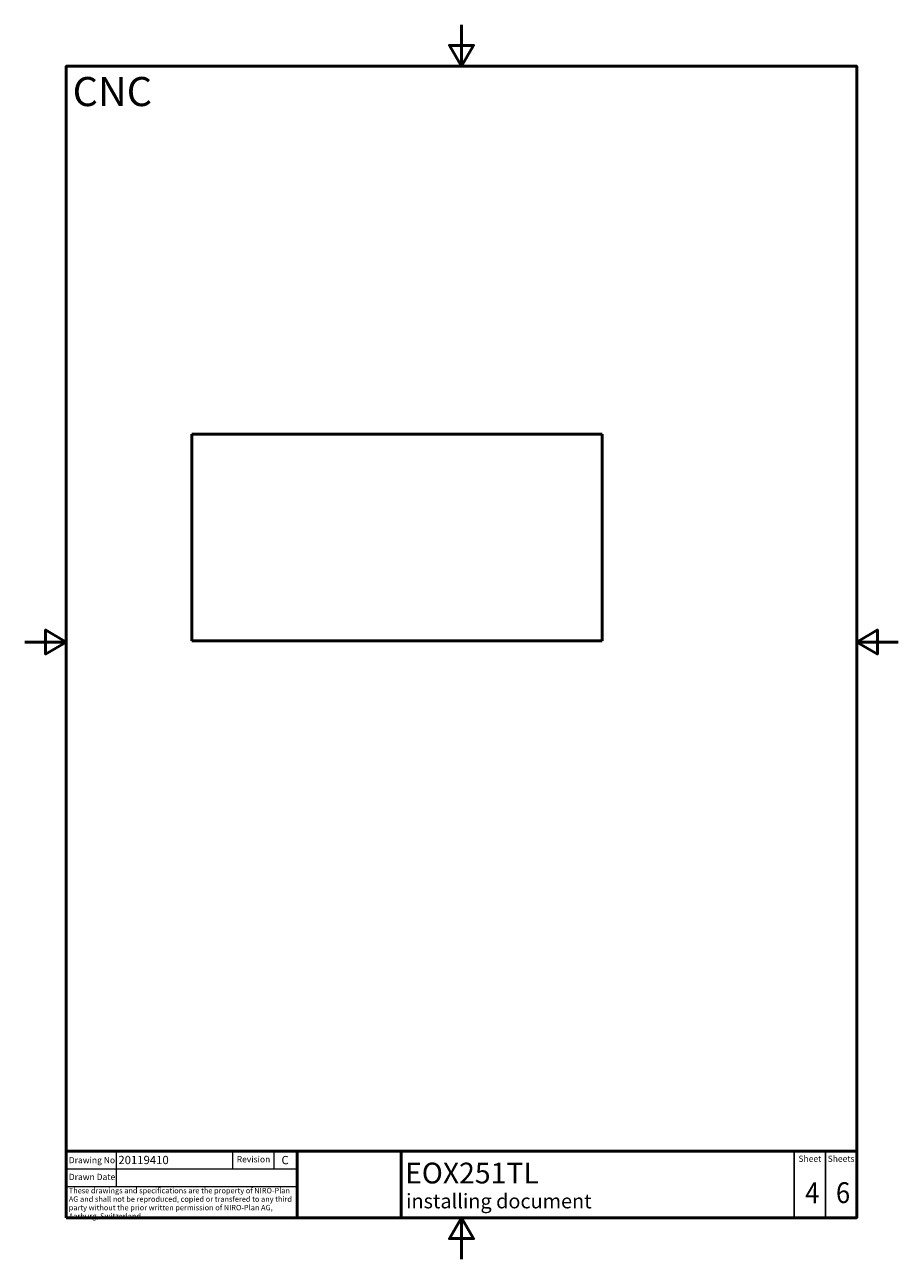
# Paper-space layout 'CNC_4' of a CAD drawing. Units: millimetres. Extents: x 0 to 2100, y 0 to 2970.
import ezdxf

# ---------------------------------------------------------------- set-up
doc = ezdxf.new("R2010")
doc.units = ezdxf.units.MM
doc.header["$LTSCALE"] = 10
for name, color, linetype, lineweight in [('Sketch Geometry(DIN)', 7, 'Continuous', 50), ('Sketch Geometry(ISO)', 7, 'Continuous', 50), ('Symbole(DIN)', 7, 'Continuous', 25), ('Symbols(ISO)', 7, 'Continuous', 25), ('Visible Edges(ISO)', 7, 'Continuous', 50)]:
    doc.layers.add(name, color=color, linetype=linetype, lineweight=lineweight)
doc.styles.add('Text Style20', font='arial.ttf')
doc.styles.add('Text Style40', font='arial.ttf')
doc.styles.add('Text Style9', font='arial.ttf')
doc.styles.add('Text_5.0mm', font='arial.ttf', dxfattribs={"width": 0.9})
doc.styles.add('Text__1.3mm', font='arial.ttf', dxfattribs={"width": 0.9})
doc.styles.add('Text__1.5mm', font='arial.ttf', dxfattribs={"width": 0.9})
doc.styles.add('Text__5.0mm', font='arial.ttf', dxfattribs={"width": 0.9})

# ---------------------------------------------------------------- blocks, each defined once
blk = doc.blocks.new('Title Blocks FKT-Marketing')
at = {"layer": 'Sketch Geometry(DIN)', "color": 7, "linetype": 'Continuous', "lineweight": 50}
for p, q in [((97.45, 118.35), (287.45, 118.35)), ((97.45, 118.35), (97.45, 102.35)), ((152.95, 118.35), (152.95, 102.35)), ((177.95, 102.35), (177.95, 118.35)), ((287.45, 102.35), (287.45, 118.35)), ((97.45, 102.35), (287.45, 102.35))]:
    blk.add_line(p, q, dxfattribs=at)
at = {"layer": 'Sketch Geometry(DIN)', "color": 7, "linetype": 'Continuous', "lineweight": 18}
for p, q in [((109.45, 118.35), (109.45, 109.85)), ((137.45, 114.1), (137.45, 118.35)), ((147.45, 114.1), (147.45, 118.35)), ((97.45, 114.1), (152.95, 114.1)), ((97.45, 109.85), (152.95, 109.85))]:
    blk.add_line(p, q, dxfattribs=at)
at = {"layer": 'Sketch Geometry(DIN)', "color": 7, "linetype": 'Continuous', "lineweight": 25}
for p, q in [((272.45, 118.35), (272.45, 102.35)), ((279.95, 118.35), (279.95, 102.35))]:
    blk.add_line(p, q, dxfattribs=at)
at = {"layer": 'Symbole(DIN)', "color": 7, "style": 'Text__1.5mm'}
for s, insert, char_height, width, attachment_point in [('\\fArial|b0|i0;Drawing No.', (98.05, 116.22), 1.4986, 15.7321, 4), ('Revision', (142.45, 116.22), 1.499, 13.4705, 5), ('Sheet', (276.2, 116.35), 1.499, 6.6871, 5), ('Sheets', (283.7, 116.35), 1.499, 6.6871, 5), ('Drawn Date', (98.05, 111.97), 1.499, 13.6702, 4)]:
    blk.add_mtext(s, dxfattribs=dict(at, insert=insert, char_height=char_height, width=width, attachment_point=attachment_point))
at = {"layer": 'Symbole(DIN)', "color": 7, "insert": (98.05, 105.81), "char_height": 1.3, "width": 53.945, "attachment_point": 4, "line_spacing_factor": 0.944221, "style": 'Text__1.3mm'}
blk.add_mtext('\\fArial|b0|i0;These drawings and specifications are the property of NIRO-Plan AG and shall not be reproduced, copied or transfered to any third party without the prior written permission of NIRO-Plan AG, Aarburg, Switzerland', dxfattribs=at)
at = {"layer": 'Symbole(DIN)', "color": 7}
for tag, p, height, style in [('Document_Number_001', (109.96, 115.24), 2, 'Text Style40'), ('Revision_Index_1_001', (149.17, 115.22), 2, 'Text Style40'), ('Title_001', (178.89, 110.6), 5, 'Text Style20'), ('Auxiliary_Remark1_001', (179.12, 104.61), 3.5, 'Text Style9')]:
    blk.add_attdef(tag, p, '', height=height, dxfattribs=dict(at, style=style))
at = {"layer": 'Symbole(DIN)', "color": 7, "style": 'Text__5.0mm', "width": 0.9}
for tag, p in [('Sheet_number_001', (275.06, 105.85)), ('Number_of_sheets_001', (282.47, 105.88))]:
    blk.add_attdef(tag, p, '', height=5, dxfattribs=at)
blk = doc.blocks.new('Borders Default Border')
at = {"layer": 'Sketch Geometry(ISO)', "flags": 128}
for points in [[(105, 297), (105, 287), (102.11, 292), (107.89, 292), (105, 287)], [(10, 10), (10, 287), (200, 287), (200, 10), (10, 10)], [(0, 148.5), (10, 148.5), (5, 151.39), (5, 145.61), (10, 148.5)], [(210, 148.5), (200, 148.5), (205, 151.39), (205, 145.61), (200, 148.5)], [(105, 0), (105, 10), (102.11, 5), (107.89, 5), (105, 10)]]:
    blk.add_lwpolyline(points, dxfattribs=at)

psp = doc.layouts.new('CNC_4')

# ---------------------------------------------------------------- linework, layer by layer
at = {"layer": 'Visible Edges(ISO)'}
for p, q in [((401.4, 1985.2), (401.4, 1488.2)), ((1388.4, 1985.2), (401.4, 1985.2)), ((1388.4, 1488.2), (1388.4, 1985.2)), ((401.4, 1488.2), (1388.4, 1488.2))]:
    psp.add_line(p, q, dxfattribs=at)

# ---------------------------------------------------------------- block references
at = {"xscale": 10, "yscale": 10, "zscale": 10}
psp.add_blockref('Borders Default Border', (0, 0), dxfattribs=at)
psp.add_blockref('Title Blocks FKT-Marketing', (-874.5, -923.5), dxfattribs=at).add_auto_attribs({'Title_001': 'EOX251TL', 'Auxiliary_Remark1_001': 'installing document', 'Revision_Index_1_001': 'C', 'Document_Number_001': '20119410', 'Sheet_number_001': '4', 'Number_of_sheets_001': '6'})

# ---------------------------------------------------------------- texts
at = {"layer": 'Symbols(ISO)', "color": 7, "insert": (115.2, 2809.2), "char_height": 70, "width": 190.633, "attachment_point": 4, "style": 'Text_5.0mm'}
psp.add_mtext('\\fArial|b1|i0;{\\H70.0000;CNC}', dxfattribs=at)

doc.saveas('drawing.dxf')
